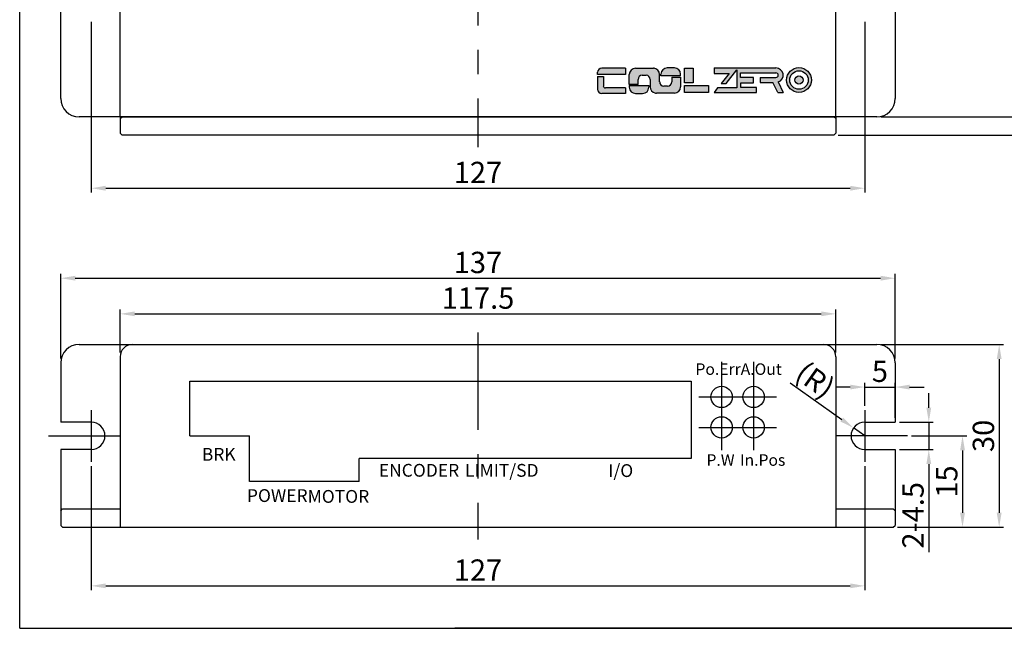
# Model space of a CAD drawing. Units: millimetres. Extents: x -440 to 921, y -12 to 315.
# Drawn here: x -440 to -278, y -12 to 88 of the extents above; entities that cross this region are included whole.
import ezdxf

# ---------------------------------------------------------------- set-up
doc = ezdxf.new("R2010")
doc.units = ezdxf.units.MM
doc.header["$LTSCALE"] = 4
doc.linetypes.add('CENTER', pattern=[7, 4, -1, 1, -1])
doc.layers.add('CEN', color=1, linetype='CENTER')
doc.styles.add('KOREAN', font='isocp.shx', dxfattribs={"bigfont": 'thangeul.shx'})
doc.styles.get("Standard").update_dxf_attribs({"font": 'ISOCP.SHX', "bigfont": 'WHGTXT.SHX'})

msp = doc.modelspace()

# ---------------------------------------------------------------- hatches: boundary and pattern name
h = msp.add_hatch(color=256)
h.paths.add_polyline_path([(-340.47, 79), (-340.47, 80.02), (-344.38, 80.02, 0.414214), (-345.06, 79.34), (-345.06, 79)])
h.paths.add_polyline_path([(-340.47, 75.86), (-340.47, 76.78), (-343.78, 76.78, -0.414214), (-344.11, 77.12), (-344.11, 78.63), (-345.06, 78.63), (-345.06, 76.53, 0.414214), (-344.38, 75.86)])
h.paths.add_polyline_path([(-337.73, 78.85), (-337.1, 78.85, -0.414214), (-336.42, 78.17), (-336.42, 76.93, 0.347366), (-335.65, 75.95, 0.058439), (-335.41, 75.92), (-332.44, 75.92, 0.414214), (-331.43, 76.93), (-331.43, 78.56), (-332.89, 78.56), (-332.89, 77.75, -0.414214), (-333.56, 77.08), (-334.19, 77.08, -0.414214), (-334.87, 77.75), (-334.87, 78.99, 0.414214), (-335.88, 80), (-338.85, 80, 0.414214), (-339.87, 78.99), (-339.87, 77.36), (-338.41, 77.36), (-338.41, 78.17, -0.414214)])
h.paths.add_polyline_path([(-337.66, 75.86, 0.414214), (-336.64, 76.87), (-336.64, 77.15), (-339.87, 77.15), (-339.87, 76.87, 0.414214), (-338.85, 75.86)])
h.paths.add_polyline_path([(-331.43, 78.77), (-331.43, 79.05, 0.414214), (-332.44, 80.07), (-333.64, 80.07, 0.414214), (-334.65, 79.05), (-334.65, 78.77)])
h.paths.add_polyline_path([(-330.81, 77.58), (-329.34, 77.58), (-329.34, 79.99), (-330.81, 79.99)])
h.paths.add_polyline_path([(-326.86, 76.01), (-326.86, 77.17), (-330.81, 77.17), (-330.81, 76.01)])
h.paths.add_polyline_path([(-324.78, 77.48), (-323.94, 77.48), (-322.18, 79.73), (-322.18, 76.8), (-325.38, 76.8), (-325.92, 76.03), (-318.96, 76.03), (-318.96, 76.84), (-321.53, 76.84), (-321.53, 77.63), (-319.47, 77.63), (-319.47, 78.46), (-321.62, 78.46), (-321.62, 79.25), (-315.77, 79.25, -1), (-315.77, 78.49), (-318.34, 78.49), (-318.34, 77.68), (-316.31, 77.68), (-315.46, 76.03), (-314.58, 76.03), (-315.4, 77.75, 0.85127), (-315.77, 80.05), (-325.92, 80.05), (-325.92, 79.15), (-323.47, 79.15)])
h.paths.add_polyline_path([(-314.03, 78.07, 1), (-309.95, 78.07, 1)])
h.paths.add_polyline_path([(-310.47, 78.07, -1), (-313.51, 78.07, -1)], flags=16)
h.paths.add_polyline_path([(-311.32, 78.07, -1), (-312.67, 78.07, -1)], flags=0)

# ---------------------------------------------------------------- linework, layer by layer
for p, q in [((-439.95, -11.97), (-439.95, 285.03)), ((-423.45, 72.03), (-423.45, 154.03)), ((-305.95, 72.03), (-305.95, 154.03)), ((-433.2, 75.03), (-433.2, 89.78)), ((-296.2, 89.78), (-296.2, 75.03)), ((-428.2, 87.63), (-428.2, 59.6)), ((-301.2, 87.63), (-301.2, 59.6)), ((-345.06, 79, 0), (-345.06, 79.34, 0)), ((-340.47, 80.02, 0), (-344.38, 80.02, 0)), ((-340.47, 80.02, 0), (-340.47, 79, 0)), ((-338.85, 80, 0), (-335.88, 80, 0)), ((-332.44, 80.07, 0), (-333.64, 80.07, 0)), ((-330.81, 79.99, 0), (-329.34, 79.99, 0)), ((-330.81, 77.58, 0), (-330.81, 79.99, 0)), ((-329.34, 79.99, 0), (-329.34, 77.58, 0)), ((-325.92, 80.05, 0), (-315.77, 80.05, 0)), ((-325.92, 80.05, 0), (-325.92, 79.15, 0)), ((-323.94, 77.48, 0), (-322.18, 79.73, 0)), ((-322.18, 79.73, 0), (-322.18, 76.8, 0)), ((-321.62, 78.46, 0), (-321.62, 79.25, 0)), ((-321.62, 79.25, 0), (-315.77, 79.25, 0)), ((-340.47, 79, 0), (-345.06, 79, 0)), ((-345.06, 78.63, 0), (-344.11, 78.63, 0)), ((-345.06, 78.63, 0), (-345.06, 76.53, 0)), ((-344.11, 78.63, 0), (-344.11, 77.12, 0)), ((-339.87, 77.36, 0), (-339.87, 78.99, 0)), ((-338.41, 77.36, 0), (-338.41, 78.17, 0)), ((-337.73, 78.85, 0), (-337.1, 78.85, 0)), ((-336.42, 78.17, 0), (-336.42, 76.93, 0)), ((-334.87, 77.75, 0), (-334.87, 78.99, 0)), ((-334.65, 78.77, 0), (-334.65, 79.05, 0)), ((-331.43, 78.77, 0), (-334.65, 78.77, 0)), ((-332.89, 78.56, 0), (-331.43, 78.56, 0)), ((-332.89, 78.56, 0), (-332.89, 77.75, 0)), ((-331.43, 78.77, 0), (-331.43, 79.05, 0)), ((-331.43, 78.56, 0), (-331.43, 76.93, 0)), ((-325.92, 79.15, 0), (-323.47, 79.15, 0)), ((-323.47, 79.15, 0), (-324.78, 77.48, 0)), ((-319.47, 78.46, 0), (-321.62, 78.46, 0)), ((-321.53, 76.84, 0), (-321.53, 77.63, 0)), ((-321.53, 77.63, 0), (-319.47, 77.63, 0)), ((-319.47, 77.63, 0), (-319.47, 78.46, 0)), ((-318.34, 78.49, 0), (-318.34, 77.68, 0)), ((-318.34, 78.49, 0), (-315.77, 78.49, 0)), ((-318.34, 77.68, 0), (-316.31, 77.68, 0)), ((-315.46, 76.03, 0), (-316.31, 77.68, 0)), ((-315.4, 77.75, 0), (-314.58, 76.03, 0)), ((-340.47, 76.78, 0), (-343.78, 76.78, 0)), ((-340.47, 76.78, 0), (-340.47, 75.86, 0)), ((-338.41, 77.36, 0), (-339.87, 77.36, 0)), ((-339.87, 77.15, 0), (-336.64, 77.15, 0)), ((-339.87, 77.15, 0), (-339.87, 76.87, 0)), ((-336.64, 77.15, 0), (-336.64, 76.87, 0)), ((-333.56, 77.08, 0), (-334.19, 77.08, 0)), ((-329.34, 77.58, 0), (-330.81, 77.58, 0)), ((-330.81, 77.17, 0), (-326.86, 77.17, 0)), ((-330.81, 76.01, 0), (-330.81, 77.17, 0)), ((-326.86, 76.01, 0), (-330.81, 76.01, 0)), ((-326.86, 77.17, 0), (-326.86, 76.01, 0)), ((-325.38, 76.8, 0), (-325.92, 76.03, 0)), ((-325.92, 76.03, 0), (-318.96, 76.03, 0)), ((-322.18, 76.8, 0), (-325.38, 76.8, 0)), ((-324.78, 77.48, 0), (-323.94, 77.48, 0)), ((-318.96, 76.84, 0), (-321.53, 76.84, 0)), ((-318.96, 76.03, 0), (-318.96, 76.84, 0)), ((-315.46, 76.03, 0), (-314.58, 76.03, 0)), ((-340.47, 75.86, 0), (-344.38, 75.86, 0)), ((-338.85, 75.86, 0), (-337.66, 75.86, 0)), ((-332.44, 75.92, 0), (-335.41, 75.92, 0)), ((-299.2, 72.03), (-430.2, 72.03)), ((-423.45, 71.73), (-423.15, 72.03)), ((-423.45, 72.03), (-423.45, 69.33)), ((-423.45, 72.03), (-305.95, 72.03)), ((-305.95, 71.73), (-306.25, 72.03)), ((-305.95, 72.03), (-305.95, 69.33)), ((-298.5, 72.03), (-272.67, 72.03)), ((-423.15, 69.03), (-423.45, 69.33)), ((-306.25, 69.03), (-423.15, 69.03)), ((-306.25, 69.03), (-305.95, 69.33)), ((-305.55, 69.03), (-265.48, 69.03)), ((-425.82, 60.3), (-303.58, 60.3)), ((-433.2, 32.33), (-433.2, 46.22)), ((-430.82, 45.52), (-298.58, 45.52)), ((-296.2, 32.33), (-296.2, 46.22)), ((-423.45, 33.33), (-423.45, 40.37)), ((-421.07, 39.67), (-308.33, 39.67)), ((-305.95, 33.33), (-305.95, 40.37)), ((-430.2, 34.63), (-299.2, 34.63)), ((-298.5, 34.63), (-278.42, 34.63)), ((-423.45, 32.63), (-423.45, 4.63)), ((-305.95, 32.63), (-305.95, 4.63)), ((-433.2, 31.63), (-433.2, 21.88)), ((-296.2, 31.63), (-296.2, 21.88)), ((-279.12, 32.25), (-279.12, 7.01)), ((-412, 28.63), (-329.7, 28.63)), ((-412, 19.63), (-412, 28.63)), ((-329.7, 28.63), (-329.7, 15.93)), ((-313.45, 28.36), (-304.97, 22.32)), ((-303.58, 27.65), (-305.96, 27.65)), ((-301.2, 24.58), (-301.2, 28.35)), ((-301.2, 27.65), (-296.2, 27.65)), ((-296.2, 22.58), (-296.2, 28.35)), ((-293.82, 27.65), (-291.44, 27.65)), ((-290.68, 24.26), (-290.68, 26.64)), ((-428.2, 21.88), (-433.2, 21.88)), ((-301.2, 21.88), (-296.2, 21.88)), ((-295.5, 21.88), (-289.98, 21.88)), ((-290.68, 21.88), (-290.68, 17.38)), ((-412, 19.63), (-402.2, 19.63)), ((-402.2, 12.13), (-402.2, 19.63)), ((-301.2, 19.63), (-303.03, 20.94)), ((-293.5, 19.63), (-284.44, 19.63)), ((-433.2, 17.38), (-433.2, 4.93)), ((-428.2, 17.38), (-433.2, 17.38)), ((-301.2, 17.38), (-296.2, 17.38)), ((-296.2, 17.38), (-296.2, 4.93)), ((-295.5, 17.38), (-289.98, 17.38)), ((-285.14, 17.25), (-285.14, 7.01)), ((-428.2, 14.68), (-428.2, -5.7)), ((-329.7, 15.93), (-384.2, 15.93)), ((-384.2, 12.13), (-384.2, 15.93)), ((-301.2, 14.68), (-301.2, -5.7)), ((-290.68, 15), (-290.68, 0.56)), ((-384.2, 12.13), (-402.2, 12.13)), ((-433.2, 7.33), (-432.9, 7.63)), ((-432.9, 7.63), (-423.45, 7.63)), ((-305.95, 7.63), (-296.5, 7.63)), ((-296.2, 7.33), (-296.5, 7.63)), ((-432.9, 4.63), (-433.2, 4.93)), ((-296.5, 4.63), (-296.2, 4.93)), ((-432.9, 4.63), (-296.5, 4.63)), ((-295.8, 4.63), (-278.42, 4.63)), ((-295.8, 4.63), (-284.44, 4.63)), ((-425.82, -5), (-303.58, -5)), ((-439.95, -11.97), (-19.95, -11.97)), ((-174.31, -11.97), (-368.51, -11.97))]:
    msp.add_line(p, q)
for centre, radius in [((-311.99, 78.07, 0), 2.04), ((-311.99, 78.07, 0), 1.52), ((-311.99, 78.07, 0), 0.675), ((-324.7, 26.03), 1.75), ((-319.45, 26.03), 1.75), ((-324.7, 21.03), 1.75), ((-319.45, 21.03), 1.75)]:
    msp.add_circle(centre, radius)
for centre, radius, start, end in [((-344.38, 79.34, 0), 0.676, 90, 180), ((-338.85, 78.99, 0), 1.01, 90, 180), ((-335.88, 78.99, 0), 1.01, 76.622, 90), ((-335.88, 78.99, 0), 1.01, 360, 90), ((-333.64, 79.05, 0), 1.01, 90, 180), ((-332.44, 79.05, 0), 1.01, 0, 90), ((-315.77, 78.87, 0), 1.18, 288.3729, 90), ((-315.77, 78.87, 0), 0.381, 270, 90), ((-337.73, 78.17, 0), 0.676, 90, 180), ((-337.1, 78.17, 0), 0.676, 0, 90), ((-334.19, 77.75, 0), 0.676, 180, 270), ((-333.56, 77.75, 0), 0.676, 270, 0), ((-344.38, 76.53, 0), 0.676, 180, 270), ((-343.78, 77.12, 0), 0.338, 180, 270), ((-338.85, 76.87, 0), 1.01, 180, 270), ((-337.66, 76.87, 0), 1.01, 270, 0), ((-335.41, 76.93, 0), 1.01, 180, 256.622), ((-332.44, 76.93, 0), 1.01, 270, 0), ((-430.2, 75.03), 3, 180, 270), ((-335.41, 76.93, 0), 1.01, 256.622, 270), ((-299.2, 75.03), 3, 270, 0), ((-430.2, 31.63), 3, 90, 180), ((-421.45, 32.63), 2, 90, 180), ((-307.95, 32.63), 2, 0, 90), ((-299.2, 31.63), 3, 0, 90), ((-428.2, 19.63), 2.25, 270, 90), ((-301.2, 19.63), 2.25, 90, 270)]:
    msp.add_arc(centre, radius, start, end)
for points in [[(-425.82, 60.7), (-425.82, 59.9), (-428.2, 60.3)], [(-303.58, 60.7), (-303.58, 59.9), (-301.2, 60.3)], [(-430.82, 45.92), (-430.82, 45.13), (-433.2, 45.52)], [(-298.58, 45.92), (-298.58, 45.13), (-296.2, 45.52)], [(-421.07, 40.07), (-421.07, 39.28), (-423.45, 39.67)], [(-308.33, 40.07), (-308.33, 39.28), (-305.95, 39.67)], [(-279.52, 32.25), (-278.72, 32.25), (-279.12, 34.63)], [(-303.58, 28.04), (-303.58, 27.25), (-301.2, 27.65)], [(-293.82, 28.04), (-293.82, 27.25), (-296.2, 27.65)], [(-291.07, 24.26), (-290.28, 24.26), (-290.68, 21.88)], [(-304.74, 22.64), (-305.2, 22), (-303.03, 20.94)], [(-285.54, 17.25), (-284.74, 17.25), (-285.14, 19.63)], [(-291.07, 15), (-290.28, 15), (-290.68, 17.38)], [(-285.54, 7.01), (-284.74, 7.01), (-285.14, 4.63)], [(-279.52, 7.01), (-278.72, 7.01), (-279.12, 4.63)], [(-425.82, -4.6), (-425.82, -5.39), (-428.2, -5)], [(-303.58, -4.6), (-303.58, -5.39), (-301.2, -5)]]:
    msp.add_solid(points)
at = {"layer": 'CEN'}
for p, q in [((-364.7, 159.03), (-364.7, 67.03)), ((-364.7, 36.63), (-364.7, 2.63)), ((-324.7, 31.78), (-324.7, 22.28)), ((-319.45, 31.78), (-319.45, 22.28)), ((-328.45, 26.03), (-320.95, 26.03)), ((-323.2, 26.03), (-315.7, 26.03)), ((-324.7, 24.78), (-324.7, 17.28)), ((-319.45, 24.78), (-319.45, 17.28)), ((-428.2, 23.88), (-428.2, 15.38)), ((-301.2, 23.88), (-301.2, 15.38)), ((-328.45, 21.03), (-320.95, 21.03)), ((-323.2, 21.03), (-315.7, 21.03)), ((-435.2, 19.63), (-423.45, 19.63)), ((-294.2, 19.63), (-305.95, 19.63)), ((-428.2, 9.63), (-428.2, 2.63)), ((-301.2, 9.63), (-301.2, 2.63))]:
    msp.add_line(p, q, dxfattribs=at)

# ---------------------------------------------------------------- texts
for s, height, p in [('Po.Err', 1.89, (-328.99, 29.65, 0)), ('A.Out', 1.89, (-321.56, 29.65, 0)), ('BRK', 2.1, (-410.04, 15.55, 0)), ('P.W', 1.89, (-327.18, 14.72, 0)), ('In.Pos', 1.89, (-321.68, 14.72, 0)), ('ENCODER', 2.1, (-380.98, 12.93, 0)), ('LIMIT/SD', 2.1, (-366.83, 12.92, 0)), ('I/O', 2.1, (-343.3, 12.88)), ('POWER', 2.1, (-402.64, 8.78, 0)), ('MOTOR', 2.1, (-392.67, 8.64, 0))]:
    msp.add_text(s, height=height).set_placement(p)
at = {"char_height": 3.5, "attachment_point": 5, "style": 'KOREAN'}
for s, insert in [('\\A1;127', (-364.7, 62.89)), ('\\A1;137', (-364.7, 48.11)), ('\\A1;117.5', (-364.7, 42.26)), ('\\A1;5', (-298.7, 30.24)), ('\\A1;127', (-364.7, -2.41))]:
    msp.add_mtext(s, dxfattribs=dict(at, insert=insert))
for s, insert, rotation in [('\\A1;(R)', (-309.31, 28.81), 324.5458), ('\\A1;30', (-281.71, 19.63), 90), ('\\A1;15', (-287.73, 12.13), 90), ('\\A1;2-4.5', (-293.27, 6.59), 90)]:
    msp.add_mtext(s, dxfattribs=dict(at, insert=insert, rotation=rotation))

doc.saveas('drawing.dxf')
